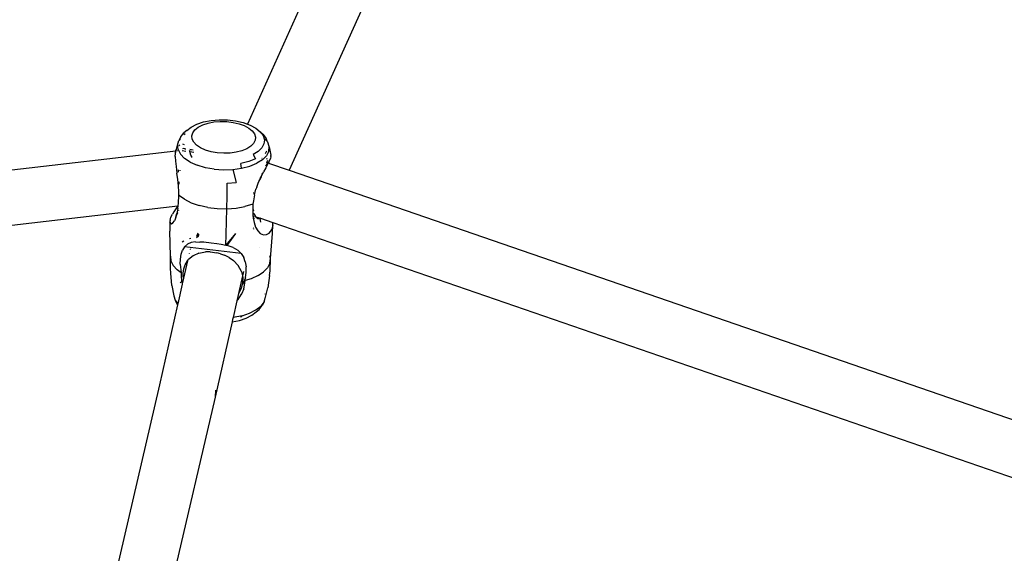
# Model space of a CAD drawing. Units: millimetres. Extents: x -7037 to 377244, y -3372 to 8681.
# Drawn here: x -1552 to -1277, y 3264 to 3413 of the extents above; entities that cross this region are included whole.
import ezdxf

# ---------------------------------------------------------------- set-up
doc = ezdxf.new("R2010")
doc.units = ezdxf.units.MM
doc.layers.add('Toestel 2D', color=7, linetype='Continuous', lineweight=20)
doc.layers.add('VP-EQ', color=7, linetype='Continuous', true_color=0x8a3492)

# ---------------------------------------------------------------- blocks, each defined once
blk = doc.blocks.new('RB1223')
at = {"layer": 'VP-EQ', "color": 0}
for p, q in [((4843.812, -3521.52), (4841.816, -3525.952)), ((4845.159, -3522.409), (4842.983, -3527.238)), ((4840.243, -3526.033), (4840.402, -3525.952)), ((4840.402, -3525.952), (4840.591, -3525.89)), ((4840.443, -3526.037), (4840.567, -3525.974)), ((4840.567, -3525.974), (4840.715, -3525.925)), ((4840.591, -3525.89), (4840.803, -3525.848)), ((4840.715, -3525.925), (4840.88, -3525.892)), ((4840.803, -3525.848), (4841.029, -3525.829)), ((4840.88, -3525.892), (4841.057, -3525.877)), ((4841.029, -3525.829), (4841.26, -3525.833)), ((4841.057, -3525.877), (4841.238, -3525.881)), ((4841.238, -3525.881), (4841.415, -3525.902)), ((4841.26, -3525.833), (4841.487, -3525.86)), ((4841.415, -3525.902), (4841.581, -3525.94)), ((4841.487, -3525.86), (4841.699, -3525.909)), ((4841.581, -3525.94), (4841.729, -3525.994)), ((4841.699, -3525.909), (4841.816, -3525.952)), ((4841.729, -3525.994), (4841.854, -3526.061)), ((4841.816, -3525.952), (4841.889, -3525.978)), ((4841.889, -3525.978), (4842.049, -3526.064)), ((4839.954, -3526.309), (4840.039, -3526.194)), ((4840.074, -3526.224), (4840.037, -3526.253)), ((4840.122, -3526.128), (4840.039, -3526.194)), ((4840.122, -3526.128), (4840.243, -3526.033)), ((4840.259, -3526.283), (4840.286, -3526.194)), ((4840.286, -3526.194), (4840.348, -3526.111)), ((4840.348, -3526.111), (4840.443, -3526.037)), ((4841.854, -3526.061), (4841.95, -3526.139)), ((4841.95, -3526.139), (4842.013, -3526.225)), ((4842.013, -3526.225), (4842.041, -3526.314)), ((4842.049, -3526.064), (4842.172, -3526.164)), ((4842.172, -3526.164), (4842.25, -3526.232)), ((4842.172, -3526.164), (4842.253, -3526.273)), ((4842.25, -3526.232), (4842.337, -3526.35)), ((4842.253, -3526.273), (4842.288, -3526.387)), ((4839.834, -3526.652), (4839.863, -3526.536)), ((4839.863, -3526.536), (4839.901, -3526.409)), ((4839.877, -3526.665), (4839.863, -3526.536)), ((4839.894, -3526.553), (4839.895, -3526.551)), ((4839.895, -3526.551), (4839.927, -3526.531)), ((4839.954, -3526.309), (4839.901, -3526.409)), ((4839.938, -3526.359), (4839.901, -3526.409)), ((4840.054, -3526.528), (4840.014, -3526.515)), ((4840.269, -3526.373), (4840.259, -3526.283)), ((4840.314, -3526.46), (4840.269, -3526.373)), ((4840.394, -3526.542), (4840.314, -3526.46)), ((4840.505, -3526.615), (4840.394, -3526.542)), ((4841.988, -3526.49), (4841.909, -3526.569)), ((4842.033, -3526.403), (4841.988, -3526.49)), ((4842.041, -3526.314), (4842.033, -3526.403)), ((4842.277, -3526.502), (4842.22, -3526.612)), ((4842.288, -3526.387), (4842.277, -3526.502)), ((4842.358, -3526.417), (4842.319, -3526.364)), ((4842.378, -3526.445), (4842.337, -3526.35)), ((4842.384, -3526.452), (4842.378, -3526.445)), ((4842.424, -3526.58), (4842.384, -3526.452)), ((4807.821, -3530.4), (4839.818, -3526.694)), ((4839.801, -3526.853), (4839.804, -3526.775)), ((4839.804, -3526.775), (4839.808, -3526.749)), ((4839.808, -3526.749), (4839.824, -3526.693)), ((4839.808, -3526.749), (4839.818, -3526.694)), ((4839.818, -3526.694), (4839.82, -3526.685)), ((4839.818, -3526.694), (4839.824, -3526.693)), ((4839.82, -3526.685), (4839.832, -3526.657)), ((4839.824, -3526.693), (4839.832, -3526.657)), ((4839.832, -3526.657), (4839.834, -3526.652)), ((4839.866, -3526.689), (4839.872, -3526.688)), ((4839.877, -3526.665), (4839.942, -3526.791)), ((4839.942, -3526.791), (4840.057, -3526.909)), ((4839.996, -3526.693), (4840.094, -3526.704)), ((4840.03, -3526.636), (4839.997, -3526.642)), ((4840.07, -3526.645), (4840.03, -3526.636)), ((4840.089, -3526.658), (4840.07, -3526.645)), ((4840.087, -3526.645), (4840.07, -3526.645)), ((4840.187, -3526.676), (4840.199, -3526.697)), ((4840.195, -3526.717), (4840.205, -3526.718)), ((4840.199, -3526.697), (4840.205, -3526.718)), ((4840.301, -3526.678), (4840.202, -3526.663)), ((4840.205, -3526.718), (4840.314, -3526.731)), ((4840.237, -3526.818), (4840.205, -3526.718)), ((4840.208, -3526.658), (4840.299, -3526.669)), ((4840.237, -3526.818), (4840.234, -3526.826)), ((4840.237, -3526.818), (4840.242, -3526.848)), ((4840.643, -3526.676), (4840.505, -3526.615)), ((4840.801, -3526.723), (4840.643, -3526.676)), ((4840.973, -3526.753), (4840.801, -3526.723)), ((4841.153, -3526.765), (4840.973, -3526.753)), ((4841.333, -3526.759), (4841.153, -3526.765)), ((4841.505, -3526.735), (4841.333, -3526.759)), ((4841.662, -3526.694), (4841.505, -3526.735)), ((4841.799, -3526.638), (4841.662, -3526.694)), ((4841.909, -3526.569), (4841.799, -3526.638)), ((4842.119, -3526.714), (4841.978, -3526.802)), ((4841.978, -3526.802), (4842.041, -3526.92)), ((4842.22, -3526.612), (4842.119, -3526.714)), ((4842.322, -3526.768), (4842.354, -3526.697)), ((4842.41, -3526.711), (4842.347, -3526.833)), ((4842.41, -3526.711), (4842.423, -3526.59)), ((4842.423, -3526.59), (4842.424, -3526.58)), ((4842.423, -3526.59), (4842.47, -3526.819)), ((4842.47, -3526.819), (4842.474, -3526.827)), ((4842.472, -3526.858), (4842.474, -3526.827)), ((4839.801, -3526.853), (4839.807, -3526.987)), ((4839.807, -3526.987), (4839.824, -3527.138)), ((4840.217, -3527.014), (4840.057, -3526.909)), ((4840.217, -3527.014), (4840.414, -3527.101)), ((4840.272, -3526.863), (4840.246, -3526.859)), ((4840.247, -3526.863), (4840.269, -3526.868)), ((4840.641, -3527.168), (4840.414, -3527.101)), ((4841.852, -3526.998), (4841.635, -3527.054)), ((4841.653, -3527.185), (4841.635, -3527.054)), ((4842.041, -3526.92), (4841.852, -3526.998)), ((4841.879, -3527.127), (4842.076, -3527.046)), ((4842.234, -3526.947), (4842.076, -3527.046)), ((4842.217, -3526.898), (4842.229, -3526.9)), ((4842.219, -3526.904), (4842.232, -3526.905)), ((4842.234, -3526.947), (4842.347, -3526.833)), ((4842.38, -3527.083), (4842.332, -3527.17)), ((4842.334, -3527.122), (4842.348, -3527.094)), ((4842.339, -3527.016), (4842.361, -3527.024)), ((4842.343, -3526.915), (4842.367, -3526.917)), ((4842.348, -3527.094), (4842.373, -3527.035)), ((4842.362, -3527.013), (4842.361, -3527.024)), ((4842.361, -3527.024), (4842.37, -3527.027)), ((4842.374, -3526.97), (4842.362, -3527.013)), ((4842.37, -3527.027), (4842.379, -3526.984)), ((4842.37, -3527.027), (4842.376, -3527.029)), ((4842.373, -3527.035), (4842.376, -3527.029)), ((4842.374, -3526.97), (4842.376, -3526.966)), ((4842.376, -3527.029), (4842.383, -3527.008)), ((4842.376, -3527.029), (4842.388, -3527.033)), ((4842.38, -3527.083), (4842.403, -3527.038)), ((4842.415, -3527.015), (4842.403, -3527.038)), ((4842.403, -3527.038), (4842.983, -3527.238)), ((4842.415, -3527.015), (4842.457, -3526.915)), ((4842.472, -3526.858), (4842.457, -3526.915)), ((4839.824, -3527.138), (4839.847, -3527.317)), ((4839.87, -3527.501), (4839.847, -3527.317)), ((4839.877, -3527.232), (4839.881, -3527.293)), ((4839.937, -3527.253), (4839.937, -3527.238)), ((4840.889, -3527.211), (4840.641, -3527.168)), ((4840.889, -3527.211), (4841.147, -3527.228)), ((4841.147, -3527.228), (4841.405, -3527.22)), ((4841.405, -3527.22), (4841.653, -3527.185)), ((4841.405, -3527.22), (4841.505, -3527.586)), ((4841.653, -3527.185), (4841.879, -3527.127)), ((4842.195, -3527.423), (4842.269, -3527.281)), ((4842.223, -3527.35), (4842.232, -3527.331)), ((4842.332, -3527.17), (4842.269, -3527.281)), ((4842.983, -3527.238), (4868.646, -3536.085)), ((4839.887, -3527.673), (4839.87, -3527.501)), ((4839.899, -3527.563), (4839.903, -3527.625)), ((4841.246, -3527.968), (4841.251, -3527.604)), ((4841.251, -3527.604), (4841.505, -3527.586)), ((4842.077, -3527.709), (4842.118, -3527.597)), ((4842.118, -3527.597), (4842.119, -3527.593)), ((4842.126, -3527.575), (4842.119, -3527.59)), ((4842.119, -3527.59), (4842.119, -3527.593)), ((4842.126, -3527.575), (4842.132, -3527.558)), ((4842.132, -3527.558), (4842.158, -3527.505)), ((4842.158, -3527.505), (4842.19, -3527.421)), ((4842.195, -3527.423), (4842.158, -3527.505)), ((4839.898, -3527.84), (4839.887, -3527.673)), ((4839.901, -3527.941), (4839.898, -3527.84)), ((4841.991, -3527.879), (4841.977, -3527.877)), ((4842.01, -3527.929), (4841.981, -3528.091)), ((4842.01, -3527.929), (4842.055, -3527.764)), ((4842.076, -3527.712), (4842.055, -3527.764)), ((4842.076, -3527.712), (4842.077, -3527.709)), ((4839.881, -3528.234), (4839.89, -3528.163)), ((4839.89, -3528.163), (4839.901, -3527.941)), ((4839.914, -3527.948), (4839.901, -3527.941)), ((4839.914, -3527.948), (4839.915, -3527.951)), ((4839.928, -3527.961), (4839.914, -3527.948)), ((4839.928, -3527.961), (4839.928, -3527.958)), ((4840.053, -3528.052), (4839.928, -3527.961)), ((4840.053, -3528.052), (4840.244, -3528.148)), ((4840.244, -3528.148), (4840.466, -3528.224)), ((4841.238, -3528.317), (4841.246, -3527.968)), ((4841.971, -3528.188), (4841.746, -3528.254)), ((4841.971, -3528.188), (4841.965, -3528.35)), ((4841.981, -3528.091), (4841.971, -3528.188)), ((4807.284, -3532.01), (4839.874, -3528.235)), ((4839.679, -3528.549), (4839.719, -3528.468)), ((4839.76, -3528.401), (4839.719, -3528.468)), ((4839.836, -3528.289), (4839.76, -3528.401)), ((4839.863, -3528.435), (4839.829, -3528.517)), ((4839.829, -3528.517), (4839.846, -3528.445)), ((4839.874, -3528.235), (4839.836, -3528.289)), ((4839.872, -3528.31), (4839.846, -3528.445)), ((4839.864, -3528.43), (4839.863, -3528.435)), ((4839.872, -3528.31), (4839.881, -3528.234)), ((4839.874, -3528.235), (4839.881, -3528.234)), ((4839.889, -3528.366), (4839.887, -3528.371)), ((4839.89, -3528.371), (4839.888, -3528.375)), ((4840.712, -3528.279), (4840.466, -3528.224)), ((4840.712, -3528.279), (4840.972, -3528.31)), ((4840.972, -3528.31), (4841.238, -3528.317)), ((4841.223, -3529.029), (4841.238, -3528.317)), ((4841.238, -3528.317), (4841.499, -3528.298)), ((4841.499, -3528.298), (4841.746, -3528.254)), ((4841.965, -3528.35), (4841.963, -3528.413)), ((4841.963, -3528.413), (4841.971, -3528.51)), ((4841.988, -3528.353), (4841.965, -3528.35)), ((4841.988, -3528.353), (4841.987, -3528.341)), ((4841.994, -3528.381), (4841.988, -3528.353)), ((4842.016, -3528.476), (4842.008, -3528.441)), ((4842.016, -3528.476), (4842.05, -3528.538)), ((4839.652, -3528.694), (4839.65, -3528.942)), ((4839.653, -3528.642), (4839.652, -3528.685)), ((4839.652, -3528.694), (4839.652, -3528.685)), ((4839.652, -3528.694), (4839.664, -3528.72)), ((4839.653, -3528.642), (4839.679, -3528.549)), ((4839.664, -3528.72), (4839.691, -3528.735)), ((4839.691, -3528.735), (4839.732, -3528.71)), ((4839.732, -3528.71), (4839.774, -3528.649)), ((4839.813, -3528.558), (4839.774, -3528.649)), ((4839.813, -3528.558), (4839.818, -3528.542)), ((4839.829, -3528.517), (4839.818, -3528.542)), ((4841.971, -3528.51), (4842.013, -3528.525)), ((4841.971, -3528.51), (4841.975, -3528.563)), ((4841.975, -3528.563), (4841.977, -3528.57)), ((4841.977, -3528.57), (4841.977, -3528.577)), ((4841.977, -3528.577), (4842.01, -3528.581)), ((4841.977, -3528.577), (4842.003, -3528.704)), ((4842.003, -3528.704), (4842.045, -3528.826)), ((4842.062, -3528.559), (4842.05, -3528.538)), ((4842.05, -3528.538), (4842.183, -3528.583)), ((4842.11, -3528.594), (4842.062, -3528.559)), ((4842.154, -3528.597), (4842.11, -3528.594)), ((4842.166, -3528.592), (4842.154, -3528.597)), ((4842.183, -3528.583), (4842.166, -3528.592)), ((4842.166, -3528.592), (4842.182, -3528.688)), ((4842.183, -3528.583), (4842.529, -3528.702)), ((4842.527, -3528.769), (4842.529, -3528.702)), ((4842.529, -3528.702), (4868.521, -3537.664)), ((4839.67, -3529.637), (4839.65, -3528.942)), ((4840.402, -3529.079), (4840.441, -3528.985)), ((4840.449, -3529.029), (4840.446, -3529.056)), ((4841.216, -3529.339), (4841.491, -3529.009)), ((4841.216, -3529.339), (4841.223, -3529.029)), ((4841.254, -3529.346), (4841.491, -3529.009)), ((4841.981, -3528.86), (4841.976, -3528.853)), ((4841.997, -3528.889), (4841.993, -3528.879)), ((4842.045, -3528.826), (4842.102, -3528.928)), ((4842.102, -3528.928), (4842.176, -3529.004)), ((4842.176, -3529.004), (4842.26, -3529.042)), ((4842.347, -3529.037), (4842.421, -3528.996)), ((4842.421, -3528.996), (4842.461, -3528.953)), ((4842.461, -3528.953), (4842.501, -3528.883)), ((4842.461, -3529.703), (4842.516, -3529.01)), ((4842.527, -3528.769), (4842.501, -3528.883)), ((4842.516, -3529.01), (4842.527, -3528.769)), ((4839.995, -3529.24), (4840.043, -3529.214)), ((4840.137, -3529.304), (4840.056, -3529.378)), ((4840.247, -3529.259), (4840.137, -3529.304)), ((4840.194, -3529.147), (4840.233, -3529.133)), ((4840.369, -3529.243), (4840.247, -3529.259)), ((4840.369, -3529.243), (4840.489, -3529.245)), ((4840.396, -3529.115), (4840.443, -3529.079)), ((4840.402, -3529.088), (4840.4, -3529.091)), ((4840.446, -3529.056), (4840.402, -3529.088)), ((4840.446, -3529.056), (4840.443, -3529.079)), ((4840.443, -3529.079), (4840.456, -3529.069)), ((4840.453, -3529.051), (4840.446, -3529.056)), ((4840.601, -3529.253), (4840.489, -3529.245)), ((4840.805, -3529.275), (4840.601, -3529.253)), ((4840.962, -3529.295), (4840.805, -3529.275)), ((4841.081, -3529.312), (4840.962, -3529.295)), ((4842.26, -3529.042), (4842.347, -3529.037)), ((4839.966, -3529.588), (4840.001, -3529.474)), ((4840.056, -3529.378), (4840.001, -3529.474)), ((4841.644, -3529.568), (4840.056, -3529.378)), ((4840.189, -3529.566), (4840.187, -3529.571)), ((4840.198, -3529.577), (4840.2, -3529.572)), ((4840.215, -3529.448), (4840.214, -3529.453)), ((4840.224, -3529.411), (4840.223, -3529.415)), ((4840.227, -3529.416), (4840.228, -3529.412)), ((4840.457, -3529.555), (4840.295, -3529.627)), ((4840.457, -3529.555), (4840.645, -3529.521)), ((4840.779, -3529.52), (4840.645, -3529.521)), ((4840.779, -3529.52), (4840.962, -3529.545)), ((4841.065, -3529.572), (4840.962, -3529.545)), ((4841.065, -3529.572), (4841.179, -3529.613)), ((4841.216, -3529.339), (4841.081, -3529.312)), ((4841.254, -3529.346), (4841.216, -3529.339)), ((4841.415, -3529.399), (4841.254, -3529.346)), ((4841.415, -3529.399), (4841.545, -3529.472)), ((4841.545, -3529.472), (4841.644, -3529.568)), ((4841.644, -3529.568), (4841.712, -3529.679)), ((4842.162, -3529.388), (4842.161, -3529.392)), ((4839.665, -3529.984), (4839.67, -3529.637)), ((4839.67, -3529.637), (4839.68, -3529.77)), ((4839.68, -3529.77), (4839.74, -3529.9)), ((4839.941, -3529.863), (4839.946, -3529.72)), ((4839.946, -3529.72), (4839.966, -3529.588)), ((4840.142, -3529.773), (4840.034, -3530.252)), ((4840.074, -3529.879), (4840.142, -3529.773)), ((4840.142, -3529.773), (4840.165, -3529.736)), ((4840.295, -3529.627), (4840.165, -3529.736)), ((4841.302, -3529.675), (4841.179, -3529.613)), ((4841.302, -3529.675), (4841.426, -3529.762)), ((4841.426, -3529.762), (4841.559, -3529.903)), ((4841.755, -3529.802), (4841.712, -3529.679)), ((4841.755, -3529.802), (4841.778, -3529.939)), ((4842.446, -3529.835), (4842.381, -3529.962)), ((4842.461, -3529.703), (4842.441, -3529.63)), ((4842.446, -3529.835), (4842.461, -3529.703)), ((4842.448, -3530.049), (4842.461, -3529.703)), ((4839.676, -3530.116), (4839.665, -3529.984)), ((4839.705, -3530.459), (4839.676, -3530.116)), ((4839.74, -3529.9), (4839.849, -3530.022)), ((4839.96, -3530.108), (4839.849, -3530.022)), ((4839.941, -3529.863), (4839.96, -3530.108)), ((4839.96, -3530.108), (4839.961, -3530.179)), ((4840.022, -3530.115), (4840.038, -3529.992)), ((4840.023, -3530.187), (4840.022, -3530.115)), ((4840.038, -3529.992), (4840.074, -3529.879)), ((4841.648, -3530.068), (4841.559, -3529.903)), ((4841.648, -3530.068), (4841.676, -3530.187)), ((4841.703, -3530.069), (4841.676, -3530.187)), ((4841.76, -3530.248), (4841.782, -3530.084)), ((4841.782, -3530.084), (4841.778, -3529.939)), ((4842.112, -3530.183), (4842.269, -3530.079)), ((4842.269, -3530.079), (4842.381, -3529.962)), ((4842.433, -3530.181), (4842.448, -3530.049)), ((4839.949, -3530.378), (4839.933, -3530.395)), ((4839.981, -3530.358), (4839.949, -3530.378)), ((4839.961, -3530.179), (4839.977, -3530.342)), ((4839.977, -3530.342), (4839.981, -3530.358)), ((4840.014, -3530.337), (4839.981, -3530.358)), ((4839.981, -3530.358), (4839.995, -3530.413)), ((4840.014, -3530.337), (4839.995, -3530.413)), ((4840.034, -3530.252), (4840.014, -3530.337)), ((4840.034, -3530.252), (4840.023, -3530.187)), ((4841.676, -3530.187), (4841.564, -3530.685)), ((4841.682, -3530.385), (4841.639, -3530.544)), ((4841.676, -3530.187), (4841.685, -3530.224)), ((4841.685, -3530.224), (4841.682, -3530.385)), ((4841.76, -3530.248), (4841.689, -3530.423)), ((4841.712, -3530.55), (4841.745, -3530.393)), ((4841.745, -3530.393), (4841.751, -3530.322)), ((4841.751, -3530.322), (4841.76, -3530.248)), ((4841.919, -3530.27), (4841.751, -3530.322)), ((4842.112, -3530.183), (4841.919, -3530.27)), ((4842.433, -3530.181), (4842.386, -3530.522)), ((4839.705, -3530.459), (4839.759, -3530.746)), ((4839.996, -3530.418), (4839.871, -3530.971)), ((4839.995, -3530.413), (4839.996, -3530.418)), ((4841.639, -3530.544), (4841.564, -3530.685)), ((4841.712, -3530.55), (4841.653, -3530.699)), ((4842.335, -3530.713), (4842.386, -3530.522)), ((4839.76, -3530.727), (4839.759, -3530.746)), ((4839.759, -3530.746), (4839.799, -3530.873)), ((4839.799, -3530.873), (4839.846, -3530.975)), ((4839.799, -3530.873), (4839.871, -3530.971)), ((4841.518, -3530.891), (4841.413, -3531.351)), ((4841.564, -3530.685), (4841.518, -3530.891)), ((4841.518, -3530.891), (4841.557, -3530.851)), ((4841.557, -3530.851), (4841.651, -3530.703)), ((4841.651, -3530.703), (4841.653, -3530.699)), ((4841.653, -3530.699), (4841.655, -3530.7)), ((4842.281, -3530.916), (4842.192, -3531.036)), ((4842.281, -3530.916), (4842.229, -3531.016)), ((4842.281, -3530.916), (4842.3, -3530.855)), ((4842.3, -3530.855), (4842.31, -3530.807)), ((4842.31, -3530.698), (4842.309, -3530.688)), ((4842.31, -3530.807), (4842.32, -3530.789)), ((4842.32, -3530.789), (4842.335, -3530.713)), ((4839.865, -3531.001), (4839.361, -3533.232)), ((4839.846, -3530.975), (4839.865, -3531.001)), ((4839.871, -3530.971), (4839.865, -3531.001)), ((4841.877, -3531.233), (4842.055, -3531.143)), ((4841.939, -3531.292), (4842.061, -3531.197)), ((4842.055, -3531.143), (4842.192, -3531.036)), ((4842.061, -3531.197), (4842.143, -3531.131)), ((4842.143, -3531.131), (4842.229, -3531.016)), ((4841.385, -3531.475), (4840.911, -3533.576)), ((4841.403, -3531.413), (4841.385, -3531.475)), ((4841.385, -3531.475), (4841.591, -3531.435)), ((4841.413, -3531.351), (4841.403, -3531.413)), ((4841.413, -3531.411), (4841.403, -3531.413)), ((4841.413, -3531.351), (4841.427, -3531.35)), ((4841.665, -3531.304), (4841.427, -3531.35)), ((4841.591, -3531.435), (4841.78, -3531.373)), ((4841.656, -3531.331), (4841.624, -3531.347)), ((4841.665, -3531.304), (4841.877, -3531.233)), ((4841.78, -3531.373), (4841.939, -3531.292)), ((4839.361, -3533.232), (4838.021, -3538.973)), ((4840.924, -3533.387), (4840.911, -3533.576)), ((4840.911, -3533.576), (4839.571, -3539.318))]:
    blk.add_line(p, q, dxfattribs=at)
blk = doc.blocks.new('VPL-14-RB1223')
at = {"layer": 'Toestel 2D', "color": 0, "xscale": 10, "yscale": 10, "zscale": 10}
blk.add_blockref('RB1223', (-49906.46, 38642.91), dxfattribs=at)

msp = doc.modelspace()

# ---------------------------------------------------------------- block references
msp.add_blockref('VPL-14-RB1223', (0, 0))

doc.saveas('drawing.dxf')
